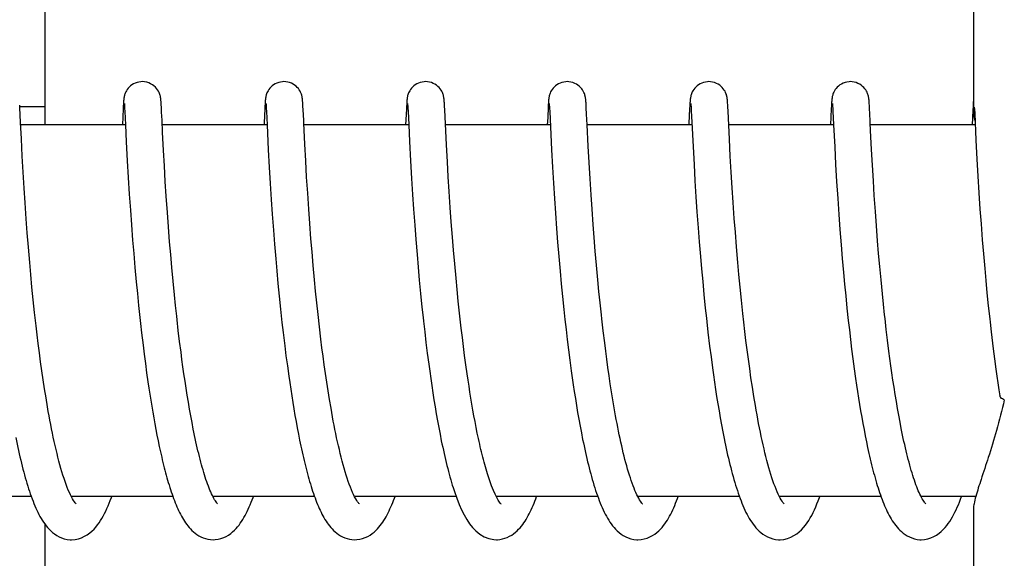
# Model space of a CAD drawing. Units: millimetres. Extents: x 17191 to 21614, y 2218 to 8338.
# Drawn here: x 18898 to 18914, y 6730 to 6739 of the extents above; entities that cross this region are included whole.
import ezdxf

# ---------------------------------------------------------------- set-up
doc = ezdxf.new("R2010")
doc.units = ezdxf.units.MM

msp = doc.modelspace()

# ---------------------------------------------------------------- linework, layer by layer
for p, q in [((18913.044, 6745.656), (18913.044, 6737.047)), ((18898.036, 6736.853), (18898.036, 6743.653)), ((18897.628, 6737.129), (18897.626, 6737.171)), ((18897.627, 6737.153), (18898.027, 6737.153)), ((18899.301, 6737.164), (18899.299, 6737.115)), ((18899.303, 6737.189), (18899.301, 6737.164)), ((18899.304, 6737.212), (18899.303, 6737.189)), ((18899.305, 6737.225), (18899.304, 6737.212)), ((18899.306, 6737.237), (18899.305, 6737.225)), ((18899.318, 6737.192), (18899.319, 6737.186)), ((18899.319, 6737.186), (18899.319, 6737.178)), ((18899.319, 6737.178), (18899.32, 6737.168)), ((18899.32, 6737.168), (18899.321, 6737.151)), ((18899.321, 6737.151), (18899.323, 6737.122)), ((18899.911, 6737.231), (18899.91, 6737.243)), ((18899.912, 6737.217), (18899.911, 6737.231)), ((18899.913, 6737.202), (18899.912, 6737.217)), ((18899.915, 6737.178), (18899.913, 6737.202)), ((18899.917, 6737.141), (18899.915, 6737.178)), ((18899.921, 6737.062), (18899.917, 6737.141)), ((18901.591, 6737.164), (18901.588, 6737.114)), ((18901.592, 6737.19), (18901.591, 6737.164)), ((18901.594, 6737.212), (18901.592, 6737.19)), ((18901.595, 6737.225), (18901.594, 6737.212)), ((18901.608, 6737.192), (18901.608, 6737.185)), ((18901.608, 6737.185), (18901.609, 6737.177)), ((18901.609, 6737.177), (18901.609, 6737.168)), ((18901.609, 6737.168), (18901.611, 6737.151)), ((18901.611, 6737.151), (18901.612, 6737.123)), ((18902.2, 6737.234), (18902.199, 6737.246)), ((18902.201, 6737.222), (18902.2, 6737.234)), ((18902.202, 6737.209), (18902.201, 6737.222)), ((18902.204, 6737.187), (18902.202, 6737.209)), ((18902.205, 6737.155), (18902.204, 6737.187)), ((18902.209, 6737.098), (18902.205, 6737.155)), ((18903.88, 6737.157), (18903.877, 6737.107)), ((18903.882, 6737.19), (18903.88, 6737.157)), ((18903.883, 6737.212), (18903.882, 6737.19)), ((18903.884, 6737.225), (18903.883, 6737.212)), ((18903.897, 6737.193), (18903.897, 6737.187)), ((18903.897, 6737.187), (18903.898, 6737.179)), ((18903.898, 6737.179), (18903.899, 6737.17)), ((18903.899, 6737.17), (18903.9, 6737.153)), ((18903.9, 6737.153), (18903.901, 6737.126)), ((18904.489, 6737.238), (18904.488, 6737.249)), ((18904.49, 6737.225), (18904.489, 6737.238)), ((18904.491, 6737.212), (18904.49, 6737.225)), ((18904.493, 6737.191), (18904.491, 6737.212)), ((18904.495, 6737.158), (18904.493, 6737.191)), ((18904.498, 6737.098), (18904.495, 6737.158)), ((18906.17, 6737.162), (18906.167, 6737.112)), ((18906.171, 6737.188), (18906.17, 6737.162)), ((18906.173, 6737.21), (18906.171, 6737.188)), ((18906.173, 6737.224), (18906.173, 6737.21)), ((18906.186, 6737.192), (18906.187, 6737.186)), ((18906.187, 6737.186), (18906.188, 6737.178)), ((18906.188, 6737.178), (18906.188, 6737.168)), ((18906.188, 6737.168), (18906.189, 6737.151)), ((18906.189, 6737.151), (18906.191, 6737.124)), ((18906.78, 6737.227), (18906.779, 6737.241)), ((18906.781, 6737.213), (18906.78, 6737.227)), ((18906.782, 6737.197), (18906.781, 6737.213)), ((18906.783, 6737.171), (18906.782, 6737.197)), ((18906.786, 6737.13), (18906.783, 6737.171)), ((18908.459, 6737.165), (18908.456, 6737.116)), ((18908.461, 6737.19), (18908.459, 6737.165)), ((18908.462, 6737.212), (18908.461, 6737.19)), ((18908.463, 6737.226), (18908.462, 6737.212)), ((18908.476, 6737.193), (18908.476, 6737.187)), ((18908.476, 6737.187), (18908.477, 6737.179)), ((18908.477, 6737.179), (18908.478, 6737.17)), ((18908.478, 6737.17), (18908.479, 6737.153)), ((18908.479, 6737.153), (18908.48, 6737.125)), ((18909.069, 6737.233), (18909.068, 6737.245)), ((18909.07, 6737.22), (18909.069, 6737.233)), ((18909.071, 6737.205), (18909.07, 6737.22)), ((18909.072, 6737.182), (18909.071, 6737.205)), ((18909.074, 6737.146), (18909.072, 6737.182)), ((18909.078, 6737.078), (18909.074, 6737.146)), ((18910.748, 6737.162), (18910.746, 6737.112)), ((18910.75, 6737.187), (18910.748, 6737.162)), ((18910.751, 6737.209), (18910.75, 6737.187)), ((18910.752, 6737.223), (18910.751, 6737.209)), ((18910.753, 6737.236), (18910.752, 6737.223)), ((18910.765, 6737.192), (18910.766, 6737.186)), ((18910.766, 6737.186), (18910.766, 6737.179)), ((18910.766, 6737.179), (18910.767, 6737.17)), ((18910.767, 6737.17), (18910.768, 6737.153)), ((18910.768, 6737.153), (18910.77, 6737.126)), ((18911.358, 6737.228), (18911.357, 6737.241)), ((18911.36, 6737.213), (18911.358, 6737.228)), ((18911.361, 6737.197), (18911.36, 6737.213)), ((18911.362, 6737.171), (18911.361, 6737.197)), ((18911.365, 6737.129), (18911.362, 6737.171)), ((18913.038, 6737.162), (18913.034, 6737.089)), ((18913.039, 6737.188), (18913.038, 6737.162)), ((18913.041, 6737.21), (18913.039, 6737.188)), ((18913.042, 6737.224), (18913.041, 6737.21)), ((18913.043, 6737.236), (18913.042, 6737.224)), ((18913.044, 6737.247), (18913.043, 6737.236)), ((18913.058, 6737.142), (18913.06, 6737.11)), ((18897.634, 6737.019), (18897.628, 6737.129)), ((18897.64, 6736.892), (18897.634, 6737.019)), ((18899.299, 6737.115), (18899.286, 6736.853)), ((18899.323, 6737.122), (18899.326, 6737.068)), ((18899.326, 6737.068), (18899.336, 6736.854)), ((18899.927, 6736.93), (18899.921, 6737.062)), ((18901.588, 6737.114), (18901.577, 6736.889)), ((18901.612, 6737.123), (18901.615, 6737.07)), ((18901.615, 6737.07), (18901.625, 6736.857)), ((18902.217, 6736.932), (18902.209, 6737.098)), ((18903.877, 6737.107), (18903.865, 6736.853)), ((18903.901, 6737.126), (18903.904, 6737.075)), ((18903.904, 6737.075), (18903.915, 6736.857)), ((18904.526, 6736.531), (18904.498, 6737.098)), ((18906.167, 6737.112), (18906.156, 6736.887)), ((18906.191, 6737.124), (18906.194, 6737.071)), ((18906.194, 6737.071), (18906.225, 6736.45)), ((18906.791, 6737.025), (18906.786, 6737.13)), ((18906.799, 6736.853), (18906.791, 6737.025)), ((18908.456, 6737.116), (18908.445, 6736.882)), ((18908.48, 6737.125), (18908.483, 6737.082)), ((18908.483, 6737.082), (18908.492, 6736.9)), ((18909.1, 6736.625), (18909.078, 6737.078)), ((18910.746, 6737.112), (18910.733, 6736.853)), ((18910.77, 6737.126), (18910.772, 6737.075)), ((18910.772, 6737.075), (18910.783, 6736.853)), ((18911.37, 6737.024), (18911.365, 6737.129)), ((18911.375, 6736.925), (18911.37, 6737.024)), ((18913.034, 6737.089), (18913.022, 6736.853)), ((18913.06, 6737.11), (18913.064, 6737.038)), ((18913.064, 6737.038), (18913.085, 6736.605)), ((18897.653, 6736.629), (18897.64, 6736.892)), ((18899.336, 6736.853), (18897.642, 6736.853)), ((18899.336, 6736.854), (18899.35, 6736.579)), ((18899.937, 6736.739), (18899.927, 6736.93)), ((18901.626, 6736.853), (18899.931, 6736.853)), ((18901.625, 6736.857), (18901.645, 6736.454)), ((18903.915, 6736.853), (18902.22, 6736.853)), ((18903.915, 6736.857), (18903.928, 6736.584)), ((18906.204, 6736.853), (18904.51, 6736.853)), ((18908.494, 6736.853), (18906.799, 6736.853)), ((18906.816, 6736.511), (18906.799, 6736.853)), ((18908.492, 6736.9), (18908.511, 6736.499)), ((18910.783, 6736.853), (18909.089, 6736.853)), ((18910.783, 6736.853), (18910.801, 6736.502)), ((18913.073, 6736.853), (18911.378, 6736.853)), ((18899.952, 6736.439), (18899.937, 6736.739)), ((18911.398, 6736.455), (18911.382, 6736.764)), ((18897.667, 6736.351), (18897.653, 6736.629)), ((18899.35, 6736.579), (18899.366, 6736.275)), ((18902.25, 6736.272), (18902.236, 6736.542)), ((18903.928, 6736.584), (18903.945, 6736.272)), ((18904.54, 6736.26), (18904.526, 6736.531)), ((18906.83, 6736.249), (18906.816, 6736.511)), ((18909.114, 6736.347), (18909.1, 6736.625)), ((18913.085, 6736.605), (18913.101, 6736.299)), ((18897.682, 6736.09), (18897.667, 6736.351)), ((18899.966, 6736.191), (18899.952, 6736.439)), ((18901.645, 6736.454), (18901.661, 6736.171)), ((18906.225, 6736.45), (18906.24, 6736.171)), ((18908.511, 6736.499), (18908.527, 6736.214)), ((18909.129, 6736.088), (18909.114, 6736.347)), ((18910.801, 6736.502), (18910.816, 6736.214)), ((18911.412, 6736.203), (18911.398, 6736.455)), ((18899.366, 6736.275), (18899.381, 6736.004)), ((18899.98, 6735.94), (18899.966, 6736.191)), ((18902.265, 6736.012), (18902.25, 6736.272)), ((18903.945, 6736.272), (18903.961, 6735.986)), ((18904.555, 6736.014), (18904.54, 6736.26)), ((18906.846, 6735.982), (18906.83, 6736.249)), ((18908.527, 6736.214), (18908.542, 6735.949)), ((18910.816, 6736.214), (18910.832, 6735.939)), ((18911.427, 6735.951), (18911.412, 6736.203)), ((18913.101, 6736.299), (18913.116, 6736.028)), ((18897.698, 6735.834), (18897.682, 6736.09)), ((18901.661, 6736.171), (18901.676, 6735.908)), ((18906.24, 6736.171), (18906.255, 6735.914)), ((18909.145, 6735.835), (18909.129, 6736.088)), ((18913.116, 6736.028), (18913.133, 6735.756)), ((18899.381, 6736.004), (18899.398, 6735.734)), ((18899.996, 6735.701), (18899.98, 6735.94)), ((18901.676, 6735.908), (18901.693, 6735.651)), ((18902.282, 6735.749), (18902.265, 6736.012)), ((18903.961, 6735.986), (18903.977, 6735.732)), ((18904.569, 6735.777), (18904.555, 6736.014)), ((18906.255, 6735.914), (18906.271, 6735.663)), ((18906.862, 6735.726), (18906.846, 6735.982)), ((18908.542, 6735.949), (18908.558, 6735.691)), ((18910.832, 6735.939), (18910.85, 6735.666)), ((18911.442, 6735.713), (18911.427, 6735.951)), ((18897.713, 6735.596), (18897.698, 6735.834)), ((18899.398, 6735.734), (18899.415, 6735.476)), ((18902.299, 6735.494), (18902.282, 6735.749)), ((18903.977, 6735.732), (18903.993, 6735.493)), ((18904.587, 6735.521), (18904.569, 6735.777)), ((18906.878, 6735.494), (18906.862, 6735.726)), ((18909.16, 6735.6), (18909.145, 6735.835)), ((18911.46, 6735.455), (18911.442, 6735.713)), ((18913.133, 6735.756), (18913.15, 6735.495)), ((18897.732, 6735.336), (18897.713, 6735.596)), ((18900.013, 6735.441), (18899.996, 6735.701)), ((18901.693, 6735.651), (18901.709, 6735.411)), ((18906.271, 6735.663), (18906.287, 6735.43)), ((18908.558, 6735.691), (18908.575, 6735.45)), ((18909.178, 6735.342), (18909.16, 6735.6)), ((18910.85, 6735.666), (18910.867, 6735.405)), ((18899.415, 6735.476), (18899.432, 6735.239)), ((18900.03, 6735.209), (18900.013, 6735.441)), ((18901.709, 6735.411), (18901.728, 6735.154)), ((18902.316, 6735.263), (18902.299, 6735.494)), ((18903.993, 6735.493), (18904.012, 6735.234)), ((18904.603, 6735.287), (18904.587, 6735.521)), ((18906.287, 6735.43), (18906.305, 6735.181)), ((18906.896, 6735.245), (18906.878, 6735.494)), ((18908.575, 6735.45), (18908.593, 6735.193)), ((18910.867, 6735.405), (18910.885, 6735.167)), ((18911.476, 6735.224), (18911.46, 6735.455)), ((18913.15, 6735.495), (18913.168, 6735.254)), ((18897.748, 6735.113), (18897.732, 6735.336)), ((18899.432, 6735.239), (18899.451, 6734.99)), ((18902.335, 6735.014), (18902.316, 6735.263)), ((18904.012, 6735.234), (18904.029, 6735.004)), ((18904.622, 6735.041), (18904.603, 6735.287)), ((18906.912, 6735.035), (18906.896, 6735.245)), ((18909.195, 6735.119), (18909.178, 6735.342)), ((18913.168, 6735.254), (18913.187, 6734.997)), ((18897.767, 6734.877), (18897.748, 6735.113)), ((18900.05, 6734.964), (18900.03, 6735.209)), ((18901.728, 6735.154), (18901.746, 6734.927)), ((18906.305, 6735.181), (18906.322, 6734.96)), ((18908.593, 6735.193), (18908.611, 6734.965)), ((18909.214, 6734.882), (18909.195, 6735.119)), ((18910.885, 6735.167), (18910.904, 6734.915)), ((18911.495, 6734.981), (18911.476, 6735.224)), ((18899.451, 6734.99), (18899.469, 6734.774)), ((18900.067, 6734.76), (18900.05, 6734.964)), ((18901.746, 6734.927), (18901.765, 6734.69)), ((18902.352, 6734.803), (18902.335, 6735.014)), ((18904.029, 6735.004), (18904.049, 6734.761)), ((18904.64, 6734.828), (18904.622, 6735.041)), ((18906.322, 6734.96), (18906.341, 6734.73)), ((18906.93, 6734.815), (18906.912, 6735.035)), ((18908.611, 6734.965), (18908.631, 6734.727)), ((18910.904, 6734.915), (18910.923, 6734.697)), ((18911.512, 6734.777), (18911.495, 6734.981)), ((18913.187, 6734.997), (18913.206, 6734.771)), ((18897.789, 6734.629), (18897.767, 6734.877)), ((18899.469, 6734.774), (18899.488, 6734.549)), ((18900.085, 6734.548), (18900.067, 6734.76)), ((18902.371, 6734.582), (18902.352, 6734.803)), ((18904.049, 6734.761), (18904.066, 6734.558)), ((18904.659, 6734.607), (18904.64, 6734.828)), ((18906.95, 6734.586), (18906.93, 6734.815)), ((18909.235, 6734.632), (18909.214, 6734.882)), ((18911.531, 6734.566), (18911.512, 6734.777)), ((18913.206, 6734.771), (18913.226, 6734.535)), ((18897.806, 6734.435), (18897.789, 6734.629)), ((18901.765, 6734.69), (18901.783, 6734.494)), ((18904.68, 6734.379), (18904.659, 6734.607)), ((18906.341, 6734.73), (18906.362, 6734.489)), ((18908.631, 6734.727), (18908.648, 6734.528)), ((18909.253, 6734.436), (18909.235, 6734.632)), ((18910.923, 6734.697), (18910.943, 6734.47)), ((18897.825, 6734.235), (18897.806, 6734.435)), ((18899.488, 6734.549), (18899.509, 6734.319)), ((18900.105, 6734.33), (18900.085, 6734.548)), ((18901.783, 6734.494), (18901.801, 6734.293)), ((18902.393, 6734.35), (18902.371, 6734.582)), ((18904.066, 6734.558), (18904.086, 6734.348)), ((18906.362, 6734.489), (18906.38, 6734.289)), ((18906.972, 6734.349), (18906.95, 6734.586)), ((18908.648, 6734.528), (18908.667, 6734.323)), ((18909.272, 6734.233), (18909.253, 6734.436)), ((18910.943, 6734.47), (18910.96, 6734.283)), ((18911.551, 6734.349), (18911.531, 6734.566)), ((18913.226, 6734.535), (18913.244, 6734.34)), ((18899.509, 6734.319), (18899.528, 6734.13)), ((18900.127, 6734.107), (18900.105, 6734.33)), ((18901.801, 6734.293), (18901.821, 6734.087)), ((18902.41, 6734.169), (18902.393, 6734.35)), ((18904.086, 6734.348), (18904.106, 6734.132)), ((18904.697, 6734.193), (18904.68, 6734.379)), ((18906.38, 6734.289), (18906.4, 6734.084)), ((18906.99, 6734.165), (18906.972, 6734.349)), ((18908.667, 6734.323), (18908.687, 6734.112)), ((18910.96, 6734.283), (18910.979, 6734.091)), ((18911.572, 6734.126), (18911.551, 6734.349)), ((18913.244, 6734.34), (18913.263, 6734.139)), ((18897.846, 6734.03), (18897.825, 6734.235)), ((18899.528, 6734.13), (18899.547, 6733.938)), ((18902.429, 6733.982), (18902.41, 6734.169)), ((18904.106, 6734.132), (18904.129, 6733.911)), ((18904.717, 6734.004), (18904.697, 6734.193)), ((18907.009, 6733.978), (18906.99, 6734.165)), ((18909.293, 6734.024), (18909.272, 6734.233)), ((18911.59, 6733.956), (18911.572, 6734.126)), ((18913.263, 6734.139), (18913.284, 6733.933)), ((18897.868, 6733.821), (18897.846, 6734.03)), ((18900.145, 6733.937), (18900.127, 6734.107)), ((18901.821, 6734.087), (18901.843, 6733.877)), ((18902.45, 6733.79), (18902.429, 6733.982)), ((18904.737, 6733.812), (18904.717, 6734.004)), ((18906.4, 6734.084), (18906.422, 6733.874)), ((18907.029, 6733.787), (18907.009, 6733.978)), ((18908.687, 6734.112), (18908.709, 6733.896)), ((18909.316, 6733.81), (18909.293, 6734.024)), ((18910.979, 6734.091), (18910.999, 6733.895)), ((18911.608, 6733.784), (18911.59, 6733.956)), ((18897.892, 6733.608), (18897.868, 6733.821)), ((18899.547, 6733.938), (18899.568, 6733.743)), ((18900.164, 6733.764), (18900.145, 6733.937)), ((18901.843, 6733.877), (18901.86, 6733.717)), ((18904.129, 6733.911), (18904.147, 6733.741)), ((18904.748, 6733.715), (18904.737, 6733.812)), ((18906.422, 6733.874), (18906.439, 6733.713)), ((18908.709, 6733.896), (18908.727, 6733.73)), ((18909.332, 6733.665), (18909.316, 6733.81)), ((18910.999, 6733.895), (18911.02, 6733.695)), ((18913.284, 6733.933), (18913.307, 6733.723)), ((18899.568, 6733.743), (18899.579, 6733.645)), ((18899.579, 6733.645), (18899.596, 6733.497)), ((18902.472, 6733.593), (18902.45, 6733.79)), ((18904.765, 6733.569), (18904.748, 6733.715)), ((18906.439, 6733.713), (18906.458, 6733.55)), ((18909.349, 6733.518), (18909.332, 6733.665)), ((18911.02, 6733.695), (18911.038, 6733.542)), ((18897.909, 6733.465), (18897.892, 6733.608)), ((18899.596, 6733.497), (18899.62, 6733.298)), ((18900.211, 6733.356), (18900.19, 6733.532)), ((18901.885, 6733.502), (18901.91, 6733.286)), ((18902.496, 6733.391), (18902.472, 6733.593)), ((18904.173, 6733.513), (18904.193, 6733.339)), ((18904.782, 6733.422), (18904.765, 6733.569)), ((18906.458, 6733.55), (18906.477, 6733.386)), ((18907.083, 6733.331), (18907.059, 6733.528)), ((18908.752, 6733.506), (18908.78, 6733.278)), ((18909.367, 6733.37), (18909.349, 6733.518)), ((18911.038, 6733.542), (18911.056, 6733.387)), ((18911.656, 6733.376), (18911.635, 6733.551)), ((18913.331, 6733.509), (18913.364, 6733.237)), ((18897.926, 6733.32), (18897.909, 6733.465)), ((18897.945, 6733.174), (18897.926, 6733.32)), ((18900.234, 6733.181), (18900.211, 6733.356)), ((18902.513, 6733.254), (18902.496, 6733.391)), ((18904.193, 6733.339), (18904.215, 6733.165)), ((18904.8, 6733.275), (18904.782, 6733.422)), ((18906.477, 6733.386), (18906.498, 6733.219)), ((18907.099, 6733.199), (18907.083, 6733.331)), ((18909.386, 6733.22), (18909.367, 6733.37)), ((18911.056, 6733.387), (18911.075, 6733.23)), ((18911.678, 6733.199), (18911.656, 6733.376)), ((18897.964, 6733.028), (18897.945, 6733.174)), ((18899.62, 6733.298), (18899.638, 6733.149)), ((18900.249, 6733.064), (18900.234, 6733.181)), ((18901.91, 6733.286), (18901.931, 6733.123)), ((18902.531, 6733.117), (18902.513, 6733.254)), ((18904.215, 6733.165), (18904.238, 6732.99)), ((18904.819, 6733.127), (18904.8, 6733.275)), ((18906.498, 6733.219), (18906.519, 6733.051)), ((18907.117, 6733.067), (18907.099, 6733.199)), ((18908.78, 6733.278), (18908.802, 6733.105)), ((18909.406, 6733.069), (18909.386, 6733.22)), ((18911.075, 6733.23), (18911.095, 6733.073)), ((18911.694, 6733.082), (18911.678, 6733.199)), ((18913.364, 6733.237), (18913.385, 6733.073)), ((18897.985, 6732.881), (18897.964, 6733.028)), ((18899.638, 6733.149), (18899.658, 6732.999)), ((18900.265, 6732.947), (18900.249, 6733.064)), ((18901.931, 6733.123), (18901.953, 6732.96)), ((18902.55, 6732.977), (18902.531, 6733.117)), ((18904.839, 6732.979), (18904.819, 6733.127)), ((18906.519, 6733.051), (18906.542, 6732.883)), ((18907.135, 6732.935), (18907.117, 6733.067)), ((18908.802, 6733.105), (18908.825, 6732.93)), ((18909.427, 6732.918), (18909.406, 6733.069)), ((18911.095, 6733.073), (18911.116, 6732.914)), ((18911.71, 6732.964), (18911.694, 6733.082)), ((18913.385, 6733.073), (18913.407, 6732.907)), ((18898.006, 6732.735), (18897.985, 6732.881)), ((18899.658, 6732.999), (18899.678, 6732.85)), ((18899.678, 6732.85), (18899.7, 6732.702)), ((18900.282, 6732.83), (18900.265, 6732.947)), ((18901.953, 6732.96), (18901.975, 6732.797)), ((18902.57, 6732.838), (18902.55, 6732.977)), ((18904.238, 6732.99), (18904.254, 6732.874)), ((18904.254, 6732.874), (18904.27, 6732.758)), ((18904.86, 6732.831), (18904.839, 6732.979)), ((18906.542, 6732.883), (18906.558, 6732.77)), ((18907.154, 6732.803), (18907.135, 6732.935)), ((18908.825, 6732.93), (18908.841, 6732.814)), ((18909.448, 6732.767), (18909.427, 6732.918)), ((18911.116, 6732.914), (18911.139, 6732.756)), ((18911.726, 6732.847), (18911.71, 6732.964)), ((18911.743, 6732.731), (18911.726, 6732.847)), ((18913.407, 6732.907), (18913.422, 6732.797)), ((18898.029, 6732.588), (18898.006, 6732.735)), ((18899.7, 6732.702), (18899.714, 6732.603)), ((18900.299, 6732.715), (18900.282, 6732.83)), ((18900.316, 6732.6), (18900.299, 6732.715)), ((18901.975, 6732.797), (18901.991, 6732.69)), ((18901.991, 6732.69), (18902.007, 6732.583)), ((18902.591, 6732.697), (18902.57, 6732.838)), ((18902.612, 6732.557), (18902.591, 6732.697)), ((18904.27, 6732.758), (18904.287, 6732.642)), ((18904.875, 6732.733), (18904.86, 6732.831)), ((18904.89, 6732.635), (18904.875, 6732.733)), ((18906.558, 6732.77), (18906.574, 6732.657)), ((18907.173, 6732.671), (18907.154, 6732.803)), ((18908.841, 6732.814), (18908.858, 6732.697)), ((18908.858, 6732.697), (18908.875, 6732.581)), ((18909.471, 6732.617), (18909.448, 6732.767)), ((18911.139, 6732.756), (18911.154, 6732.65)), ((18911.761, 6732.615), (18911.743, 6732.731)), ((18913.422, 6732.797), (18913.438, 6732.686)), ((18913.438, 6732.686), (18913.455, 6732.576)), ((18898.052, 6732.443), (18898.029, 6732.588)), ((18899.714, 6732.603), (18899.729, 6732.505)), ((18900.334, 6732.486), (18900.316, 6732.6)), ((18902.007, 6732.583), (18902.023, 6732.476)), ((18902.635, 6732.416), (18902.612, 6732.557)), ((18904.287, 6732.642), (18904.305, 6732.527)), ((18904.305, 6732.527), (18904.323, 6732.412)), ((18904.905, 6732.537), (18904.89, 6732.635)), ((18904.921, 6732.44), (18904.905, 6732.537)), ((18906.574, 6732.657), (18906.591, 6732.545)), ((18906.591, 6732.545), (18906.609, 6732.432)), ((18907.194, 6732.54), (18907.173, 6732.671)), ((18907.215, 6732.41), (18907.194, 6732.54)), ((18908.875, 6732.581), (18908.893, 6732.464)), ((18909.495, 6732.467), (18909.471, 6732.617)), ((18911.154, 6732.65), (18911.17, 6732.545)), ((18911.17, 6732.545), (18911.186, 6732.44)), ((18911.779, 6732.5), (18911.761, 6732.615)), ((18913.455, 6732.576), (18913.47, 6732.479)), ((18898.076, 6732.298), (18898.052, 6732.443)), ((18899.729, 6732.505), (18899.745, 6732.408)), ((18899.745, 6732.408), (18899.76, 6732.311)), ((18900.353, 6732.373), (18900.334, 6732.486)), ((18900.372, 6732.262), (18900.353, 6732.373)), ((18902.023, 6732.476), (18902.04, 6732.37)), ((18902.04, 6732.37), (18902.057, 6732.266)), ((18902.659, 6732.277), (18902.635, 6732.416)), ((18904.323, 6732.412), (18904.341, 6732.299)), ((18904.937, 6732.344), (18904.921, 6732.44)), ((18906.609, 6732.432), (18906.627, 6732.32)), ((18907.237, 6732.282), (18907.215, 6732.41)), ((18908.893, 6732.464), (18908.912, 6732.349)), ((18909.52, 6732.319), (18909.495, 6732.467)), ((18911.186, 6732.44), (18911.203, 6732.336)), ((18911.798, 6732.386), (18911.779, 6732.5)), ((18911.817, 6732.274), (18911.798, 6732.386)), ((18899.76, 6732.311), (18899.776, 6732.215)), ((18899.776, 6732.215), (18899.793, 6732.12)), ((18900.392, 6732.152), (18900.372, 6732.262)), ((18902.057, 6732.266), (18902.075, 6732.162)), ((18904.341, 6732.299), (18904.36, 6732.186)), ((18904.953, 6732.248), (18904.937, 6732.344)), ((18904.97, 6732.153), (18904.953, 6732.248)), ((18906.627, 6732.32), (18906.646, 6732.209)), ((18906.646, 6732.209), (18906.665, 6732.098)), ((18907.259, 6732.155), (18907.237, 6732.282)), ((18908.912, 6732.349), (18908.931, 6732.234)), ((18908.931, 6732.234), (18908.951, 6732.12)), ((18911.203, 6732.336), (18911.22, 6732.233)), ((18911.22, 6732.233), (18911.238, 6732.131)), ((18911.837, 6732.163), (18911.817, 6732.274)), ((18899.793, 6732.12), (18899.81, 6732.026)), ((18900.412, 6732.045), (18900.392, 6732.152)), ((18902.075, 6732.162), (18902.093, 6732.06)), ((18902.093, 6732.06), (18902.112, 6731.959)), ((18904.36, 6732.186), (18904.38, 6732.075)), ((18904.38, 6732.075), (18904.4, 6731.966)), ((18904.988, 6732.06), (18904.97, 6732.153)), ((18905.006, 6731.967), (18904.988, 6732.06)), ((18906.665, 6732.098), (18906.685, 6731.989)), ((18908.951, 6732.12), (18908.971, 6732.007)), ((18911.238, 6732.131), (18911.256, 6732.03)), ((18911.857, 6732.054), (18911.837, 6732.163)), ((18911.878, 6731.947), (18911.857, 6732.054)), ((18899.81, 6732.026), (18899.828, 6731.933)), ((18899.828, 6731.933), (18899.845, 6731.841)), ((18900.432, 6731.939), (18900.412, 6732.045)), ((18902.112, 6731.959), (18902.131, 6731.859)), ((18904.4, 6731.966), (18904.421, 6731.858)), ((18905.024, 6731.876), (18905.006, 6731.967)), ((18906.685, 6731.989), (18906.706, 6731.88)), ((18908.971, 6732.007), (18908.992, 6731.895)), ((18908.992, 6731.895), (18909.014, 6731.786)), ((18911.256, 6732.03), (18911.275, 6731.931)), ((18911.275, 6731.931), (18911.294, 6731.832)), ((18899.845, 6731.841), (18899.864, 6731.75)), ((18899.864, 6731.75), (18899.883, 6731.66)), ((18902.131, 6731.859), (18902.151, 6731.762)), ((18902.151, 6731.762), (18902.171, 6731.666)), ((18904.421, 6731.858), (18904.442, 6731.752)), ((18905.043, 6731.786), (18905.024, 6731.876)), ((18906.706, 6731.88), (18906.727, 6731.773)), ((18911.294, 6731.832), (18911.314, 6731.735)), ((18911.314, 6731.735), (18911.334, 6731.64)), ((18899.883, 6731.66), (18899.902, 6731.572)), ((18904.632, 6730.999), (18904.654, 6730.932)), ((18897.813, 6730.853), (18896.17, 6730.853)), ((18900.102, 6730.853), (18898.459, 6730.853)), ((18898.468, 6730.853), (18898.464, 6730.844)), ((18902.392, 6730.853), (18900.749, 6730.853)), ((18904.681, 6730.853), (18903.038, 6730.853)), ((18906.97, 6730.853), (18905.328, 6730.853)), ((18909.26, 6730.853), (18907.617, 6730.853)), ((18907.633, 6730.823), (18907.618, 6730.85)), ((18907.626, 6730.853), (18907.621, 6730.843)), ((18911.549, 6730.853), (18909.906, 6730.853)), ((18909.916, 6730.853), (18909.911, 6730.844)), ((18912.204, 6730.836), (18912.192, 6730.86)), ((18913.082, 6730.853), (18912.196, 6730.853)), ((18913.044, 6730.658), (18913.044, 6721.853)), ((18898.036, 6723.853), (18898.036, 6730.401))]:
    msp.add_line(p, q)
for points in [[(18899.608, 6737.553), (18899.586, 6737.552), (18899.554, 6737.547), (18899.523, 6737.539), (18899.494, 6737.529), (18899.467, 6737.515), (18899.441, 6737.5), (18899.418, 6737.483), (18899.398, 6737.465), (18899.38, 6737.445), (18899.365, 6737.426), (18899.352, 6737.406), (18899.341, 6737.387), (18899.333, 6737.369), (18899.327, 6737.353), (18899.323, 6737.339), (18899.319, 6737.326), (18899.317, 6737.316), (18899.315, 6737.307), (18899.313, 6737.299), (18899.312, 6737.291), (18899.311, 6737.285), (18899.31, 6737.279), (18899.31, 6737.272), (18899.309, 6737.267), (18899.308, 6737.261), (18899.308, 6737.255), (18899.307, 6737.249), (18899.306, 6737.237)], [(18899.91, 6737.243), (18899.91, 6737.25), (18899.909, 6737.256), (18899.909, 6737.262), (18899.908, 6737.268), (18899.907, 6737.273), (18899.906, 6737.28), (18899.906, 6737.286), (18899.905, 6737.293), (18899.903, 6737.3), (18899.902, 6737.309), (18899.9, 6737.319), (18899.897, 6737.33), (18899.893, 6737.344), (18899.887, 6737.361), (18899.879, 6737.38), (18899.869, 6737.4), (18899.856, 6737.421), (18899.839, 6737.443), (18899.819, 6737.464), (18899.797, 6737.484), (18899.771, 6737.503), (18899.743, 6737.519), (18899.713, 6737.533), (18899.68, 6737.543), (18899.646, 6737.55), (18899.608, 6737.553)], [(18901.898, 6737.553), (18901.876, 6737.552), (18901.844, 6737.547), (18901.813, 6737.54), (18901.784, 6737.529), (18901.757, 6737.516), (18901.731, 6737.5), (18901.708, 6737.483), (18901.688, 6737.465), (18901.67, 6737.446), (18901.655, 6737.427), (18901.642, 6737.407), (18901.631, 6737.388), (18901.623, 6737.37), (18901.617, 6737.354), (18901.612, 6737.34), (18901.609, 6737.327), (18901.606, 6737.316), (18901.604, 6737.307), (18901.603, 6737.299), (18901.602, 6737.292), (18901.601, 6737.285), (18901.6, 6737.279), (18901.599, 6737.273), (18901.598, 6737.267), (18901.598, 6737.261), (18901.597, 6737.256), (18901.597, 6737.25), (18901.596, 6737.244), (18901.596, 6737.238), (18901.595, 6737.225)], [(18902.199, 6737.246), (18902.199, 6737.252), (18902.198, 6737.257), (18902.198, 6737.263), (18902.197, 6737.268), (18902.197, 6737.273), (18902.196, 6737.279), (18902.195, 6737.285), (18902.194, 6737.291), (18902.193, 6737.298), (18902.192, 6737.305), (18902.19, 6737.313), (18902.188, 6737.323), (18902.185, 6737.335), (18902.181, 6737.348), (18902.175, 6737.364), (18902.168, 6737.381), (18902.158, 6737.4), (18902.146, 6737.42), (18902.131, 6737.44), (18902.113, 6737.46), (18902.093, 6737.478), (18902.071, 6737.496), (18902.046, 6737.512), (18902.019, 6737.526), (18901.99, 6737.537), (18901.959, 6737.546), (18901.927, 6737.551), (18901.898, 6737.553)], [(18904.187, 6737.553), (18904.165, 6737.552), (18904.133, 6737.547), (18904.102, 6737.54), (18904.073, 6737.529), (18904.046, 6737.516), (18904.02, 6737.5), (18903.998, 6737.483), (18903.977, 6737.465), (18903.959, 6737.446), (18903.944, 6737.426), (18903.931, 6737.407), (18903.92, 6737.388), (18903.912, 6737.37), (18903.906, 6737.354), (18903.902, 6737.339), (18903.898, 6737.327), (18903.896, 6737.316), (18903.894, 6737.307), (18903.892, 6737.299), (18903.891, 6737.292), (18903.89, 6737.285), (18903.889, 6737.279), (18903.888, 6737.273), (18903.888, 6737.267), (18903.887, 6737.261), (18903.887, 6737.255), (18903.886, 6737.25), (18903.886, 6737.244), (18903.885, 6737.238), (18903.884, 6737.225)], [(18904.488, 6737.249), (18904.488, 6737.255), (18904.487, 6737.261), (18904.487, 6737.266), (18904.486, 6737.272), (18904.486, 6737.277), (18904.485, 6737.283), (18904.484, 6737.289), (18904.483, 6737.296), (18904.482, 6737.303), (18904.48, 6737.311), (18904.478, 6737.321), (18904.475, 6737.332), (18904.471, 6737.345), (18904.466, 6737.36), (18904.459, 6737.378), (18904.449, 6737.397), (18904.437, 6737.417), (18904.423, 6737.437), (18904.405, 6737.457), (18904.385, 6737.476), (18904.363, 6737.494), (18904.338, 6737.51), (18904.311, 6737.525), (18904.281, 6737.537), (18904.25, 6737.546), (18904.218, 6737.551), (18904.187, 6737.553)], [(18906.477, 6737.553), (18906.454, 6737.552), (18906.422, 6737.547), (18906.391, 6737.539), (18906.362, 6737.529), (18906.334, 6737.515), (18906.309, 6737.5), (18906.286, 6737.483), (18906.266, 6737.464), (18906.248, 6737.445), (18906.232, 6737.425), (18906.22, 6737.406), (18906.209, 6737.387), (18906.201, 6737.369), (18906.195, 6737.353), (18906.191, 6737.339), (18906.187, 6737.326), (18906.185, 6737.315), (18906.183, 6737.306), (18906.182, 6737.298), (18906.18, 6737.291), (18906.179, 6737.285), (18906.179, 6737.278), (18906.178, 6737.272), (18906.177, 6737.266), (18906.177, 6737.26), (18906.176, 6737.255), (18906.175, 6737.249), (18906.175, 6737.243), (18906.174, 6737.237), (18906.173, 6737.224)], [(18906.779, 6737.241), (18906.778, 6737.247), (18906.778, 6737.253), (18906.777, 6737.259), (18906.776, 6737.265), (18906.776, 6737.272), (18906.775, 6737.278), (18906.774, 6737.285), (18906.773, 6737.292), (18906.772, 6737.3), (18906.77, 6737.309), (18906.768, 6737.32), (18906.764, 6737.332), (18906.76, 6737.347), (18906.755, 6737.363), (18906.747, 6737.38), (18906.737, 6737.399), (18906.726, 6737.419), (18906.711, 6737.438), (18906.694, 6737.458), (18906.674, 6737.477), (18906.651, 6737.495), (18906.626, 6737.511), (18906.599, 6737.525), (18906.569, 6737.537), (18906.538, 6737.546), (18906.506, 6737.551), (18906.477, 6737.553)], [(18908.766, 6737.553), (18908.744, 6737.552), (18908.712, 6737.547), (18908.681, 6737.54), (18908.652, 6737.529), (18908.625, 6737.516), (18908.6, 6737.5), (18908.577, 6737.483), (18908.556, 6737.465), (18908.538, 6737.446), (18908.523, 6737.427), (18908.51, 6737.407), (18908.499, 6737.388), (18908.491, 6737.37), (18908.485, 6737.354), (18908.48, 6737.34), (18908.477, 6737.327), (18908.474, 6737.316), (18908.473, 6737.307), (18908.471, 6737.299), (18908.47, 6737.292), (18908.469, 6737.285), (18908.468, 6737.279), (18908.467, 6737.273), (18908.467, 6737.267), (18908.466, 6737.261), (18908.465, 6737.256), (18908.465, 6737.25), (18908.464, 6737.244), (18908.464, 6737.238), (18908.463, 6737.226)], [(18909.068, 6737.245), (18909.067, 6737.251), (18909.067, 6737.257), (18909.066, 6737.263), (18909.065, 6737.268), (18909.065, 6737.274), (18909.064, 6737.28), (18909.063, 6737.286), (18909.062, 6737.293), (18909.061, 6737.301), (18909.059, 6737.309), (18909.057, 6737.32), (18909.054, 6737.332), (18909.05, 6737.346), (18909.044, 6737.361), (18909.037, 6737.379), (18909.028, 6737.398), (18909.016, 6737.417), (18909.001, 6737.437), (18908.984, 6737.457), (18908.964, 6737.476), (18908.942, 6737.494), (18908.916, 6737.511), (18908.889, 6737.525), (18908.86, 6737.537), (18908.828, 6737.546), (18908.796, 6737.551), (18908.766, 6737.553)], [(18911.056, 6737.553), (18911.033, 6737.552), (18911, 6737.547), (18910.969, 6737.539), (18910.939, 6737.528), (18910.912, 6737.514), (18910.886, 6737.499), (18910.864, 6737.481), (18910.843, 6737.463), (18910.825, 6737.443), (18910.81, 6737.424), (18910.797, 6737.404), (18910.787, 6737.385), (18910.779, 6737.367), (18910.773, 6737.351), (18910.769, 6737.337), (18910.766, 6737.324), (18910.763, 6737.314), (18910.762, 6737.305), (18910.76, 6737.297), (18910.759, 6737.29), (18910.758, 6737.283), (18910.757, 6737.277), (18910.757, 6737.271), (18910.756, 6737.265), (18910.755, 6737.259), (18910.755, 6737.253), (18910.754, 6737.248), (18910.753, 6737.236)], [(18911.357, 6737.241), (18911.357, 6737.248), (18911.356, 6737.254), (18911.356, 6737.26), (18911.355, 6737.266), (18911.354, 6737.272), (18911.354, 6737.279), (18911.353, 6737.285), (18911.352, 6737.293), (18911.35, 6737.301), (18911.349, 6737.31), (18911.346, 6737.32), (18911.343, 6737.333), (18911.339, 6737.347), (18911.333, 6737.363), (18911.326, 6737.381), (18911.316, 6737.4), (18911.304, 6737.419), (18911.29, 6737.439), (18911.272, 6737.458), (18911.252, 6737.477), (18911.23, 6737.495), (18911.205, 6737.511), (18911.177, 6737.525), (18911.148, 6737.537), (18911.117, 6737.546), (18911.085, 6737.551), (18911.056, 6737.553)], [(18899.318, 6737.197), (18899.318, 6737.198), (18899.318, 6737.198), (18899.318, 6737.198), (18899.318, 6737.198), (18899.318, 6737.196), (18899.318, 6737.194), (18899.318, 6737.192)], [(18901.607, 6737.197), (18901.607, 6737.198), (18901.607, 6737.199), (18901.607, 6737.198), (18901.607, 6737.198), (18901.607, 6737.196), (18901.607, 6737.194), (18901.608, 6737.192)], [(18903.896, 6737.198), (18903.896, 6737.198), (18903.897, 6737.197), (18903.897, 6737.195), (18903.897, 6737.193)], [(18906.186, 6737.197), (18906.186, 6737.198), (18906.186, 6737.199), (18906.186, 6737.198), (18906.186, 6737.198), (18906.186, 6737.196), (18906.186, 6737.194), (18906.186, 6737.192)], [(18908.475, 6737.198), (18908.475, 6737.198), (18908.475, 6737.197), (18908.476, 6737.195), (18908.476, 6737.193)], [(18910.765, 6737.198), (18910.765, 6737.198), (18910.765, 6737.197), (18910.765, 6737.195), (18910.765, 6737.192)], [(18901.577, 6736.889), (18901.576, 6736.87), (18901.575, 6736.853)], [(18902.236, 6736.542), (18902.219, 6736.884), (18902.217, 6736.932)], [(18906.156, 6736.887), (18906.155, 6736.869), (18906.154, 6736.853)], [(18908.445, 6736.882), (18908.444, 6736.863), (18908.444, 6736.853)], [(18911.382, 6736.764), (18911.376, 6736.888), (18911.375, 6736.925)], [(18900.19, 6733.532), (18900.17, 6733.706), (18900.164, 6733.764)], [(18901.86, 6733.717), (18901.866, 6733.664), (18901.885, 6733.502)], [(18904.147, 6733.741), (18904.153, 6733.685), (18904.173, 6733.513)], [(18907.059, 6733.528), (18907.036, 6733.723), (18907.029, 6733.787)], [(18908.727, 6733.73), (18908.733, 6733.675), (18908.752, 6733.506)], [(18911.635, 6733.551), (18911.615, 6733.726), (18911.608, 6733.784)], [(18913.307, 6733.723), (18913.312, 6733.67), (18913.331, 6733.509)], [(18898.464, 6730.843), (18898.447, 6730.877), (18898.43, 6730.914), (18898.412, 6730.955), (18898.395, 6730.998), (18898.378, 6731.043), (18898.361, 6731.092), (18898.343, 6731.142), (18898.326, 6731.194), (18898.31, 6731.249), (18898.293, 6731.305), (18898.277, 6731.363), (18898.261, 6731.423), (18898.245, 6731.484), (18898.23, 6731.547), (18898.214, 6731.61), (18898.199, 6731.675), (18898.184, 6731.741), (18898.17, 6731.808), (18898.156, 6731.876), (18898.142, 6731.945), (18898.128, 6732.014), (18898.115, 6732.085), (18898.102, 6732.155), (18898.089, 6732.226), (18898.076, 6732.298)], [(18903.041, 6730.846), (18903.024, 6730.881), (18903.007, 6730.918), (18902.99, 6730.959), (18902.972, 6731.002), (18902.955, 6731.048), (18902.938, 6731.096), (18902.921, 6731.146), (18902.904, 6731.198), (18902.888, 6731.252), (18902.871, 6731.308), (18902.855, 6731.365), (18902.839, 6731.424), (18902.824, 6731.484), (18902.809, 6731.546), (18902.794, 6731.608), (18902.779, 6731.672), (18902.764, 6731.736), (18902.75, 6731.801), (18902.736, 6731.868), (18902.723, 6731.934), (18902.709, 6732.002), (18902.696, 6732.07), (18902.684, 6732.138), (18902.671, 6732.207), (18902.659, 6732.277)], [(18909.921, 6730.825), (18909.905, 6730.856), (18909.888, 6730.89), (18909.871, 6730.927), (18909.854, 6730.968), (18909.837, 6731.01), (18909.82, 6731.056), (18909.803, 6731.104), (18909.787, 6731.154), (18909.77, 6731.206), (18909.753, 6731.26), (18909.737, 6731.316), (18909.721, 6731.374), (18909.705, 6731.434), (18909.689, 6731.495), (18909.674, 6731.557), (18909.659, 6731.621), (18909.644, 6731.686), (18909.629, 6731.753), (18909.614, 6731.821), (18909.6, 6731.889), (18909.586, 6731.959), (18909.572, 6732.03), (18909.559, 6732.101), (18909.546, 6732.173), (18909.533, 6732.246), (18909.52, 6732.319)], [(18907.618, 6730.85), (18907.603, 6730.88), (18907.588, 6730.913), (18907.573, 6730.948), (18907.558, 6730.985), (18907.543, 6731.024), (18907.528, 6731.065), (18907.513, 6731.108), (18907.498, 6731.152), (18907.483, 6731.198), (18907.468, 6731.246), (18907.454, 6731.295), (18907.44, 6731.345), (18907.425, 6731.397), (18907.411, 6731.45), (18907.398, 6731.504), (18907.384, 6731.559), (18907.371, 6731.615), (18907.358, 6731.672), (18907.345, 6731.73), (18907.332, 6731.789), (18907.319, 6731.848), (18907.307, 6731.908), (18907.295, 6731.969), (18907.283, 6732.031), (18907.271, 6732.093), (18907.259, 6732.155)], [(18900.753, 6730.843), (18900.741, 6730.869), (18900.728, 6730.896), (18900.715, 6730.925), (18900.702, 6730.955), (18900.689, 6730.986), (18900.676, 6731.019), (18900.663, 6731.054), (18900.651, 6731.089), (18900.638, 6731.125), (18900.626, 6731.163), (18900.614, 6731.201), (18900.602, 6731.241), (18900.59, 6731.281), (18900.578, 6731.323), (18900.566, 6731.365), (18900.554, 6731.408), (18900.543, 6731.453), (18900.531, 6731.498), (18900.52, 6731.544), (18900.508, 6731.591), (18900.497, 6731.638), (18900.486, 6731.687), (18900.475, 6731.736), (18900.464, 6731.786), (18900.454, 6731.836), (18900.443, 6731.888), (18900.432, 6731.939)], [(18912.192, 6730.86), (18912.179, 6730.887), (18912.166, 6730.915), (18912.153, 6730.944), (18912.14, 6730.976), (18912.128, 6731.008), (18912.115, 6731.042), (18912.102, 6731.077), (18912.089, 6731.114), (18912.077, 6731.152), (18912.064, 6731.191), (18912.052, 6731.231), (18912.039, 6731.272), (18912.027, 6731.315), (18912.015, 6731.358), (18912.003, 6731.403), (18911.991, 6731.448), (18911.979, 6731.495), (18911.967, 6731.542), (18911.956, 6731.59), (18911.944, 6731.639), (18911.933, 6731.689), (18911.921, 6731.739), (18911.91, 6731.79), (18911.899, 6731.841), (18911.889, 6731.894), (18911.878, 6731.947)], [(18897.563, 6731.804), (18897.574, 6731.75), (18897.585, 6731.697), (18897.597, 6731.645), (18897.608, 6731.593), (18897.619, 6731.541), (18897.631, 6731.491), (18897.643, 6731.44), (18897.655, 6731.391), (18897.667, 6731.342), (18897.679, 6731.294), (18897.692, 6731.246), (18897.704, 6731.2), (18897.717, 6731.154), (18897.73, 6731.108), (18897.743, 6731.064), (18897.757, 6731.02), (18897.77, 6730.977), (18897.784, 6730.935), (18897.798, 6730.894), (18897.812, 6730.854)], [(18904.442, 6731.752), (18904.453, 6731.7), (18904.464, 6731.648), (18904.475, 6731.597), (18904.486, 6731.546), (18904.498, 6731.497), (18904.509, 6731.447), (18904.521, 6731.399), (18904.533, 6731.351), (18904.545, 6731.304), (18904.557, 6731.257), (18904.569, 6731.212), (18904.582, 6731.167), (18904.594, 6731.122), (18904.607, 6731.079), (18904.62, 6731.036), (18904.632, 6730.999)], [(18905.208, 6731.153), (18905.198, 6731.183), (18905.187, 6731.219), (18905.176, 6731.255), (18905.165, 6731.292), (18905.155, 6731.33), (18905.144, 6731.368), (18905.133, 6731.407), (18905.123, 6731.447), (18905.112, 6731.487), (18905.102, 6731.529), (18905.092, 6731.57), (18905.082, 6731.612), (18905.072, 6731.655), (18905.062, 6731.698), (18905.053, 6731.742), (18905.043, 6731.786)], [(18906.727, 6731.773), (18906.738, 6731.72), (18906.749, 6731.668), (18906.76, 6731.616), (18906.772, 6731.564), (18906.783, 6731.513), (18906.795, 6731.463), (18906.807, 6731.413), (18906.819, 6731.363), (18906.832, 6731.315), (18906.844, 6731.267), (18906.857, 6731.219), (18906.87, 6731.172), (18906.883, 6731.126), (18906.896, 6731.081), (18906.909, 6731.036), (18906.923, 6730.992), (18906.937, 6730.949), (18906.951, 6730.907), (18906.966, 6730.865)], [(18909.014, 6731.786), (18909.025, 6731.731), (18909.037, 6731.678), (18909.048, 6731.625), (18909.06, 6731.572), (18909.071, 6731.52), (18909.083, 6731.468), (18909.095, 6731.417), (18909.108, 6731.367), (18909.12, 6731.317), (18909.133, 6731.268), (18909.146, 6731.22), (18909.159, 6731.172), (18909.172, 6731.125), (18909.186, 6731.079), (18909.199, 6731.034), (18909.213, 6730.99), (18909.228, 6730.946), (18909.242, 6730.903), (18909.257, 6730.862)], [(18899.902, 6731.572), (18899.912, 6731.528), (18899.922, 6731.485), (18899.932, 6731.442), (18899.942, 6731.399), (18899.953, 6731.357), (18899.963, 6731.315), (18899.974, 6731.274), (18899.985, 6731.233), (18899.996, 6731.193), (18900.007, 6731.153), (18900.018, 6731.114), (18900.029, 6731.075), (18900.041, 6731.037), (18900.053, 6730.999), (18900.065, 6730.962), (18900.077, 6730.925), (18900.089, 6730.889), (18900.102, 6730.854)], [(18902.171, 6731.666), (18902.181, 6731.619), (18902.191, 6731.572), (18902.202, 6731.526), (18902.212, 6731.48), (18902.223, 6731.435), (18902.234, 6731.39), (18902.245, 6731.346), (18902.256, 6731.302), (18902.267, 6731.259), (18902.279, 6731.217), (18902.29, 6731.175), (18902.302, 6731.134), (18902.313, 6731.093), (18902.325, 6731.053), (18902.338, 6731.014), (18902.35, 6730.975), (18902.362, 6730.937), (18902.375, 6730.9), (18902.388, 6730.863)], [(18911.334, 6731.64), (18911.344, 6731.593), (18911.355, 6731.547), (18911.365, 6731.501), (18911.376, 6731.455), (18911.387, 6731.41), (18911.398, 6731.365), (18911.409, 6731.321), (18911.42, 6731.278), (18911.431, 6731.235), (18911.443, 6731.193), (18911.454, 6731.151), (18911.466, 6731.11), (18911.478, 6731.069), (18911.49, 6731.029), (18911.503, 6730.99), (18911.515, 6730.952), (18911.528, 6730.914), (18911.541, 6730.877)], [(18905.337, 6730.834), (18905.311, 6730.887), (18905.283, 6730.949), (18905.254, 6731.021), (18905.225, 6731.104), (18905.208, 6731.153)], [(18904.654, 6730.932), (18904.692, 6730.823), (18904.73, 6730.724), (18904.77, 6730.635), (18904.81, 6730.553), (18904.852, 6730.479), (18904.897, 6730.411), (18904.945, 6730.35), (18904.999, 6730.294), (18905.062, 6730.243), (18905.134, 6730.2), (18905.211, 6730.171), (18905.289, 6730.155), (18905.334, 6730.153)], [(18897.812, 6730.854), (18897.827, 6730.814), (18897.842, 6730.776), (18897.857, 6730.738), (18897.872, 6730.701), (18897.888, 6730.665), (18897.904, 6730.63), (18897.92, 6730.596), (18897.937, 6730.562), (18897.954, 6730.53), (18897.972, 6730.498), (18897.991, 6730.467), (18898.011, 6730.437), (18898.031, 6730.408), (18898.053, 6730.379), (18898.076, 6730.351), (18898.101, 6730.324), (18898.128, 6730.297), (18898.157, 6730.271), (18898.189, 6730.247), (18898.224, 6730.223), (18898.263, 6730.202), (18898.304, 6730.184), (18898.347, 6730.169), (18898.393, 6730.159), (18898.44, 6730.153), (18898.464, 6730.153)], [(18898.464, 6730.153), (18898.521, 6730.157), (18898.575, 6730.168), (18898.628, 6730.185), (18898.676, 6730.208), (18898.719, 6730.234), (18898.759, 6730.262), (18898.795, 6730.293), (18898.828, 6730.325), (18898.857, 6730.357), (18898.884, 6730.391), (18898.909, 6730.426), (18898.933, 6730.461), (18898.955, 6730.498), (18898.977, 6730.536), (18898.997, 6730.575), (18899.017, 6730.616), (18899.036, 6730.657), (18899.055, 6730.7), (18899.073, 6730.744), (18899.091, 6730.789), (18899.109, 6730.836), (18899.115, 6730.853)], [(18898.511, 6730.764), (18898.496, 6730.786), (18898.48, 6730.813), (18898.464, 6730.843)], [(18900.102, 6730.854), (18900.114, 6730.819), (18900.127, 6730.785), (18900.141, 6730.751), (18900.154, 6730.718), (18900.168, 6730.686), (18900.182, 6730.654), (18900.196, 6730.624), (18900.211, 6730.593), (18900.225, 6730.564), (18900.241, 6730.535), (18900.257, 6730.507), (18900.273, 6730.48), (18900.29, 6730.453), (18900.307, 6730.427), (18900.326, 6730.401), (18900.345, 6730.376), (18900.365, 6730.351), (18900.387, 6730.327), (18900.41, 6730.304), (18900.435, 6730.281), (18900.462, 6730.259), (18900.491, 6730.238), (18900.523, 6730.218), (18900.556, 6730.2), (18900.593, 6730.184), (18900.63, 6730.171), (18900.669, 6730.161), (18900.709, 6730.155), (18900.753, 6730.153)], [(18900.758, 6730.853), (18900.755, 6730.847), (18900.753, 6730.844)], [(18900.753, 6730.153), (18900.787, 6730.154), (18900.834, 6730.161), (18900.88, 6730.172), (18900.924, 6730.188), (18900.964, 6730.207), (18901.003, 6730.229), (18901.037, 6730.254), (18901.069, 6730.279), (18901.098, 6730.305), (18901.124, 6730.333), (18901.149, 6730.361), (18901.172, 6730.389), (18901.193, 6730.418), (18901.214, 6730.448), (18901.233, 6730.479), (18901.252, 6730.511), (18901.27, 6730.543), (18901.287, 6730.577), (18901.304, 6730.611), (18901.321, 6730.646), (18901.337, 6730.682), (18901.353, 6730.719), (18901.368, 6730.757), (18901.383, 6730.796), (18901.398, 6730.835), (18901.404, 6730.853)], [(18900.801, 6730.763), (18900.79, 6730.779), (18900.778, 6730.798), (18900.766, 6730.82), (18900.753, 6730.843)], [(18902.388, 6730.863), (18902.401, 6730.828), (18902.414, 6730.792), (18902.427, 6730.758), (18902.441, 6730.724), (18902.455, 6730.691), (18902.469, 6730.659), (18902.483, 6730.628), (18902.498, 6730.597), (18902.513, 6730.567), (18902.529, 6730.538), (18902.545, 6730.51), (18902.561, 6730.482), (18902.578, 6730.455), (18902.596, 6730.428), (18902.614, 6730.402), (18902.634, 6730.377), (18902.654, 6730.352), (18902.676, 6730.328), (18902.699, 6730.304), (18902.724, 6730.281), (18902.751, 6730.259), (18902.78, 6730.238), (18902.812, 6730.218), (18902.846, 6730.2), (18902.882, 6730.184), (18902.92, 6730.171), (18902.958, 6730.161), (18902.998, 6730.155), (18903.043, 6730.153)], [(18903.089, 6730.766), (18903.074, 6730.789), (18903.058, 6730.816), (18903.041, 6730.846)], [(18903.047, 6730.853), (18903.044, 6730.847), (18903.043, 6730.844)], [(18903.043, 6730.153), (18903.078, 6730.154), (18903.124, 6730.161), (18903.17, 6730.172), (18903.213, 6730.188), (18903.253, 6730.207), (18903.29, 6730.228), (18903.324, 6730.252), (18903.355, 6730.276), (18903.383, 6730.301), (18903.409, 6730.327), (18903.432, 6730.354), (18903.454, 6730.381), (18903.475, 6730.408), (18903.495, 6730.436), (18903.514, 6730.465), (18903.532, 6730.494), (18903.549, 6730.524), (18903.565, 6730.555), (18903.581, 6730.586), (18903.597, 6730.618), (18903.612, 6730.651), (18903.627, 6730.684), (18903.642, 6730.719), (18903.656, 6730.754), (18903.67, 6730.789), (18903.684, 6730.826), (18903.694, 6730.853)], [(18905.337, 6730.853), (18905.334, 6730.848), (18905.332, 6730.844)], [(18905.332, 6730.153), (18905.348, 6730.153), (18905.39, 6730.157), (18905.431, 6730.165), (18905.471, 6730.176), (18905.509, 6730.191), (18905.546, 6730.208), (18905.58, 6730.228), (18905.611, 6730.25), (18905.64, 6730.273), (18905.667, 6730.296), (18905.692, 6730.321), (18905.715, 6730.346), (18905.737, 6730.372), (18905.758, 6730.398), (18905.777, 6730.426), (18905.796, 6730.454), (18905.814, 6730.482), (18905.831, 6730.512), (18905.848, 6730.542), (18905.864, 6730.573), (18905.88, 6730.605), (18905.896, 6730.638), (18905.911, 6730.671), (18905.926, 6730.706), (18905.941, 6730.741), (18905.955, 6730.778), (18905.969, 6730.815), (18905.983, 6730.853)], [(18905.404, 6730.732), (18905.407, 6730.73), (18905.398, 6730.74), (18905.381, 6730.761), (18905.361, 6730.792), (18905.337, 6730.834)], [(18906.966, 6730.865), (18906.981, 6730.824), (18906.996, 6730.785), (18907.011, 6730.746), (18907.027, 6730.708), (18907.043, 6730.671), (18907.059, 6730.635), (18907.076, 6730.6), (18907.093, 6730.565), (18907.111, 6730.532), (18907.129, 6730.5), (18907.148, 6730.468), (18907.168, 6730.438), (18907.189, 6730.408), (18907.211, 6730.379), (18907.234, 6730.35), (18907.26, 6730.323), (18907.287, 6730.296), (18907.317, 6730.27), (18907.349, 6730.245), (18907.384, 6730.222), (18907.423, 6730.201), (18907.464, 6730.183), (18907.508, 6730.168), (18907.553, 6730.158), (18907.6, 6730.153), (18907.621, 6730.153)], [(18907.621, 6730.153), (18907.671, 6730.156), (18907.721, 6730.165), (18907.769, 6730.179), (18907.814, 6730.198), (18907.854, 6730.219), (18907.892, 6730.244), (18907.926, 6730.27), (18907.957, 6730.297), (18907.984, 6730.324), (18908.01, 6730.352), (18908.034, 6730.381), (18908.056, 6730.41), (18908.077, 6730.44), (18908.096, 6730.471), (18908.115, 6730.502), (18908.133, 6730.534), (18908.15, 6730.567), (18908.167, 6730.6), (18908.184, 6730.634), (18908.2, 6730.67), (18908.215, 6730.705), (18908.23, 6730.742), (18908.245, 6730.78), (18908.26, 6730.818), (18908.272, 6730.853)], [(18907.683, 6730.745), (18907.672, 6730.759), (18907.66, 6730.777), (18907.647, 6730.798), (18907.633, 6730.823)], [(18909.257, 6730.862), (18909.271, 6730.821), (18909.287, 6730.781), (18909.302, 6730.742), (18909.318, 6730.704), (18909.334, 6730.666), (18909.35, 6730.63), (18909.367, 6730.595), (18909.385, 6730.561), (18909.402, 6730.528), (18909.421, 6730.496), (18909.44, 6730.464), (18909.46, 6730.434), (18909.481, 6730.404), (18909.503, 6730.375), (18909.527, 6730.347), (18909.552, 6730.319), (18909.58, 6730.293), (18909.609, 6730.267), (18909.642, 6730.243), (18909.678, 6730.22), (18909.716, 6730.199), (18909.757, 6730.181), (18909.8, 6730.168), (18909.845, 6730.158), (18909.891, 6730.153), (18909.911, 6730.153)], [(18909.911, 6730.153), (18909.922, 6730.153), (18909.98, 6730.159), (18910.037, 6730.172), (18910.092, 6730.193), (18910.143, 6730.219), (18910.188, 6730.248), (18910.228, 6730.281), (18910.265, 6730.315), (18910.298, 6730.35), (18910.328, 6730.387), (18910.355, 6730.425), (18910.381, 6730.464), (18910.406, 6730.504), (18910.429, 6730.546), (18910.452, 6730.59), (18910.474, 6730.635), (18910.495, 6730.682), (18910.515, 6730.731), (18910.535, 6730.781), (18910.555, 6730.833), (18910.562, 6730.853)], [(18909.964, 6730.755), (18909.951, 6730.774), (18909.937, 6730.797), (18909.921, 6730.825)], [(18911.541, 6730.877), (18911.554, 6730.84), (18911.567, 6730.804), (18911.58, 6730.769), (18911.594, 6730.735), (18911.608, 6730.702), (18911.622, 6730.669), (18911.637, 6730.637), (18911.652, 6730.606), (18911.667, 6730.575), (18911.682, 6730.545), (18911.698, 6730.516), (18911.715, 6730.488), (18911.732, 6730.46), (18911.75, 6730.433), (18911.768, 6730.407), (18911.788, 6730.381), (18911.809, 6730.356), (18911.831, 6730.331), (18911.854, 6730.307), (18911.88, 6730.283), (18911.908, 6730.26), (18911.939, 6730.238), (18911.972, 6730.217), (18912.008, 6730.198), (18912.047, 6730.181), (18912.089, 6730.168), (18912.132, 6730.158), (18912.177, 6730.153), (18912.2, 6730.153)], [(18912.205, 6730.853), (18912.203, 6730.85), (18912.2, 6730.844)], [(18912.2, 6730.153), (18912.254, 6730.156), (18912.306, 6730.166), (18912.357, 6730.183), (18912.405, 6730.204), (18912.448, 6730.229), (18912.488, 6730.256), (18912.524, 6730.286), (18912.556, 6730.316), (18912.585, 6730.348), (18912.612, 6730.38), (18912.637, 6730.414), (18912.66, 6730.448), (18912.683, 6730.483), (18912.704, 6730.52), (18912.724, 6730.557), (18912.744, 6730.596), (18912.763, 6730.636), (18912.782, 6730.677), (18912.8, 6730.719), (18912.817, 6730.762), (18912.834, 6730.807), (18912.851, 6730.852), (18912.851, 6730.853)], [(18912.251, 6730.76), (18912.24, 6730.775), (18912.229, 6730.793), (18912.217, 6730.813), (18912.204, 6730.836)], [(18898.538, 6730.731), (18898.538, 6730.73), (18898.533, 6730.736), (18898.523, 6730.747), (18898.511, 6730.764)], [(18900.826, 6730.732), (18900.825, 6730.733), (18900.82, 6730.739), (18900.811, 6730.75), (18900.801, 6730.763)], [(18903.117, 6730.73), (18903.117, 6730.731), (18903.111, 6730.737), (18903.101, 6730.749), (18903.089, 6730.766)], [(18907.691, 6730.733), (18907.696, 6730.73), (18907.695, 6730.731), (18907.691, 6730.736), (18907.683, 6730.745)], [(18909.983, 6730.732), (18909.986, 6730.73), (18909.982, 6730.733), (18909.975, 6730.741), (18909.964, 6730.755)], [(18912.274, 6730.732), (18912.273, 6730.732), (18912.268, 6730.738), (18912.26, 6730.747), (18912.251, 6730.76)]]:
    msp.add_lwpolyline(points)
for points, knots in [([(18913.044, 6737.052), (18913.044, 6737.03), (18913.051, 6736.979), (18913.063, 6736.928), (18913.07, 6736.899)], [0, 0, 0, 0, 0.415313, 1, 1, 1, 1]), ([(18913.543, 6732.412), (18913.505, 6732.245), (18913.425, 6731.934), (18913.293, 6731.507), (18913.176, 6731.154), (18913.108, 6730.944), (18913.082, 6730.852)], [0, 0, 0, 0, 0.31492, 0.592444, 0.823962, 1, 1, 1, 1]), ([(18913.543, 6732.412), (18913.533, 6732.416), (18913.503, 6732.43), (18913.473, 6732.457), (18913.47, 6732.479)], [0, 0, 0, 0, 0.321033, 1, 1, 1, 1]), ([(18913.082, 6730.852), (18913.071, 6730.813), (18913.055, 6730.748), (18913.044, 6730.681), (18913.044, 6730.654)], [0, 0, 0, 0, 0.595624, 1, 1, 1, 1])]:
    msp.add_open_spline(points, degree=3, knots=knots)

doc.saveas('drawing.dxf')
